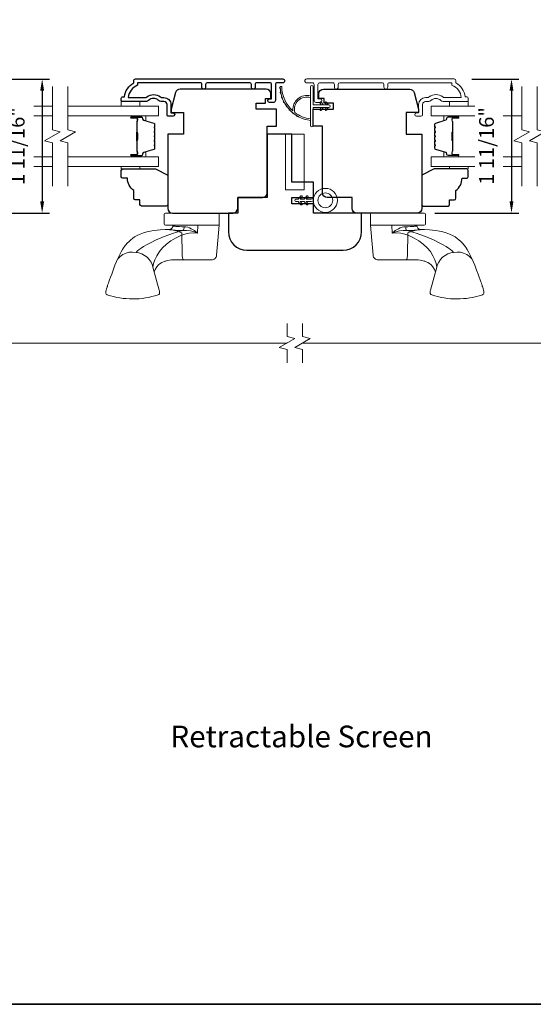
# Model space of a CAD drawing. Extents: x 3884 to 4123, y 3478 to 3578.
# Drawn here: x 4077 to 4083, y 3556 to 3569 of the extents above; entities that cross this region are included whole.
import ezdxf

# ---------------------------------------------------------------- set-up
doc = ezdxf.new("R2010")
doc.units = 0
doc.header["$LTSCALE"] = 250
doc.header["$MEASUREMENT"] = 0
doc.header["$PDMODE"] = 3
doc.header["$PDSIZE"] = -2
doc.linetypes.add('HIDDEN', pattern=[0.375, 0.25, -0.125])
doc.linetypes.add('HIDDEN2', pattern=[0.1875, 0.125, -0.0625])
doc.layers.get('0').update_dxf_attribs({"color": 5, "linetype": 'CONTINUOUS', "lineweight": 20})
doc.layers.get('DEFPOINTS').update_dxf_attribs({"color": 2, "linetype": 'CONTINUOUS'})
for name, color, linetype, lineweight in [('1', 1, 'CONTINUOUS', 13), ('6', 6, 'CONTINUOUS', 5), ('7', 7, 'CONTINUOUS', 9), ('8', 7, 'CONTINUOUS', 35), ('Butal', 9, 'CONTINUOUS', 15), ('Dimensions', 2, 'CONTINUOUS', 15), ('Frame & Sash Cladding', 3, 'CONTINUOUS', 15), ('Glass', 1, 'CONTINUOUS', 15), ('Hardware', 143, 'CONTINUOUS', 15), ('Screen', 40, 'HIDDEN2', 9), ('Spacer Bar', 1, 'CONTINUOUS', 9), ('TEXT', 7, 'CONTINUOUS', 35), ('Weather-Strip', 6, 'CONTINUOUS', 9), ('Wood', 7, 'CONTINUOUS', 25)]:
    doc.layers.add(name, color=color, linetype=linetype, lineweight=lineweight)
doc.layers.add('3', color=3, linetype='CONTINUOUS')
doc.styles.add('Note Text (ISO)', font='tahoma.ttf')
doc.styles.add('ROMANS', font='romans')
doc.dimstyles.new('LWDEC', dxfattribs={"dimscale": 20, "dimtxt": 2.5, "dimasz": 2, "dimexe": 1.25, "dimexo": 3, "dimgap": 2, "dimtad": 1, "dimtoh": 1, "dimdec": 0, "dimzin": 11, "dimdsep": 46, "dimtxsty": 'ROMANS', "dimcen": 0, "dimdle": 1.5, "dimazin": 0, "dimtfac": 1, "dimtdec": 0, "dimtix": 1, "dimtmove": 0, "dimatfit": 3, "dimfxl": 0, "dimtzin": 0, "dimarcsym": 0})

# ---------------------------------------------------------------- blocks, each defined once
blk = doc.blocks.new('*D259')
at = {"layer": 'DEFPOINTS', "color": 0}
for p in [(4076.191, 3567.953), (4075.721, 3566.249), (4076.92, 3566.249)]:
    blk.add_point(p, dxfattribs=at)
at = {"layer": 'Dimensions', "color": 0, "lineweight": -2}
for p, q in [((4076.416, 3567.953), (4077.014, 3567.953)), ((4076.92, 3567.803), (4076.92, 3566.399)), ((4075.946, 3566.249), (4077.014, 3566.249))]:
    blk.add_line(p, q, dxfattribs=at)
at = {"layer": 'Dimensions', "color": 0}
for points in [[(4076.895, 3567.803), (4076.945, 3567.803), (4076.92, 3567.953)], [(4076.895, 3566.399), (4076.945, 3566.399), (4076.92, 3566.249)]]:
    blk.add_solid(points, dxfattribs=at)
at = {"layer": 'Dimensions', "color": 0, "insert": (4076.627, 3567.101), "char_height": 0.1875, "attachment_point": 5, "rotation": 90, "style": 'ROMANS'}
blk.add_mtext('1 11/16"', dxfattribs=at)
blk = doc.blocks.new('2856C')
at = {"layer": '3'}
blk.add_lwpolyline([(-8.3, -9.97), (-9.2, -9.97, -0.414215), (-9.7, -9.47), (-9.7, 10.75), (-8.91, 10.75, -0.283226), (-4.95, 13.77), (-4.95, 8.37, -0.165436), (-5.16, 7.76, 0.340182), (-5.16, 3.39, -0.165436), (-4.95, 2.78), (-4.95, 2.25, 0.414214), (-2.7, 0), (0, 0), (0, -0.7, 1), (1.1, -0.7), (1.1, 0.75, 0.414214), (0.6, 1.25), (-2.7, 1.25, -0.414214), (-3.7, 2.25), (-3.7, 3.25, 0.196124), (-3.99, 3.95, -0.40794), (-3.99, 7.21, 0.196124), (-3.7, 7.9), (-3.7, 15.75, 0.414214), (-3.95, 16), (-4.7, 16, 0.414214), (-5.2, 15.5), (-5.2, 15, 0.238125), (-9.7, 12), (-10.4, 12, 0.414214), (-10.95, 11.45), (-10.95, -36.12, 1), (-9.7, -36.12), (-9.7, -34.24, -0.415215), (-9.2, -33.74), (-3.95, -33.74, 0.415909), (-3.4, -33.19), (-3.4, -31.79, 1), (-4.5, -31.79), (-4.5, -32.3, -0.414213), (-4.7, -32.5), (-9.2, -32.5, -0.414214), (-9.7, -32), (-9.7, -27.7, -0.415216), (-9.2, -27.2), (-8.3, -27.2, 1), (-8.3, -25.96), (-9.2, -25.96, -0.414213), (-9.7, -25.46), (-9.7, -11.71, -0.414212), (-9.2, -11.21), (-8.3, -11.21, 1)], format="xyb", close=True, dxfattribs=at)
blk = doc.blocks.new('*D260')
at = {"layer": 'DEFPOINTS', "color": 0}
for p in [(4082.154, 3567.953), (4081.684, 3566.25), (4082.883, 3566.25)]:
    blk.add_point(p, dxfattribs=at)
at = {"layer": 'Dimensions', "color": 0, "lineweight": -2}
for p, q in [((4082.379, 3567.953), (4082.976, 3567.953)), ((4082.883, 3567.803), (4082.883, 3566.4)), ((4081.909, 3566.25), (4082.976, 3566.25))]:
    blk.add_line(p, q, dxfattribs=at)
at = {"layer": 'Dimensions', "color": 0}
for points in [[(4082.858, 3567.803), (4082.908, 3567.803), (4082.883, 3567.953)], [(4082.858, 3566.4), (4082.908, 3566.4), (4082.883, 3566.25)]]:
    blk.add_solid(points, dxfattribs=at)
at = {"layer": 'Dimensions', "color": 0, "insert": (4082.59, 3567.102), "char_height": 0.1875, "attachment_point": 5, "rotation": 90, "style": 'ROMANS'}
blk.add_mtext('1 11/16"', dxfattribs=at)

msp = doc.modelspace()

# ---------------------------------------------------------------- linework, layer by layer
at = {"color": 7, "linetype": 'Continuous'}
msp.add_line((4078.57937, 3566.09376), (4078.58005, 3566.09376), dxfattribs=at)
at = {"layer": '1', "linetype": 'HIDDEN'}
msp.add_lwpolyline([(4080.01251, 3566.54507), (4080.01251, 3567.25373), (4080.24873, 3567.25373), (4080.24873, 3566.54507)], close=True, dxfattribs=at)
at = {"layer": '6'}
for points in [[(4077.9258, 3567.66714), (4077.9258, 3567.60809), (4078.16202, 3567.60809), (4078.16202, 3567.66714)], [(4082.33337, 3567.66714), (4082.33337, 3567.60809), (4082.09715, 3567.60809), (4082.09715, 3567.66714)], [(4078.16214, 3566.84046), (4078.16214, 3566.81053), (4077.92592, 3566.81053), (4077.92592, 3566.84046)], [(4082.09718, 3566.8413), (4082.09718, 3566.81138), (4082.3334, 3566.81138), (4082.3334, 3566.8413)]]:
    msp.add_lwpolyline(points, close=True, dxfattribs=at)
msp.add_lwpolyline([(4080.33643, 3566.39648), (4080.35611, 3566.39156), (4080.36596, 3566.39156, -0.06445148), (4080.36596, 3566.43093), (4080.35611, 3566.43093), (4080.33643, 3566.42601), (4080.27463, 3566.42601), (4080.29823, 3566.45413, 0.99999999), (4080.28315, 3566.46678), (4080.24894, 3566.42601), (4080.19972, 3566.42601), (4080.22332, 3566.45413, 1), (4080.20824, 3566.46678), (4080.17403, 3566.42601), (4080.1445, 3566.42601, 1), (4080.1445, 3566.39648), (4080.17403, 3566.39648), (4080.20824, 3566.3557, 1), (4080.22332, 3566.36836), (4080.19972, 3566.39648), (4080.24894, 3566.39648), (4080.28315, 3566.3557, 1), (4080.29823, 3566.36836), (4080.27463, 3566.39648)], format="xyb", close=True, dxfattribs=at)
for radius in [0.15256, 0.09449]:
    msp.add_circle((4080.51803, 3566.41124), radius, dxfattribs=at)
at = {"layer": '7', "flags": 128}
for points in [[(4077.04983, 3566.59046), (4077.04983, 3567.14107), (4076.9514, 3567.16744), (4077.14825, 3567.2811), (4077.04983, 3567.30747), (4077.04983, 3567.85809)], [(4077.24668, 3566.59046), (4077.24668, 3567.14107), (4077.14825, 3567.16744), (4077.3451, 3567.2811), (4077.24668, 3567.30747), (4077.24668, 3567.85809)], [(4083.01252, 3566.5913), (4083.01252, 3567.14192), (4082.91409, 3567.16829), (4083.11094, 3567.28194), (4083.01252, 3567.30831), (4083.01252, 3567.85893)], [(4083.20937, 3566.5913), (4083.20937, 3567.14192), (4083.11094, 3567.16829), (4083.30779, 3567.28194), (4083.20937, 3567.30831), (4083.20937, 3567.85893)]]:
    msp.add_lwpolyline(points, dxfattribs=at)
at = {"layer": '7'}
for points in [[(4080.031, 3564.34741), (4080.031, 3564.51422), (4079.93257, 3564.54059), (4080.12942, 3564.65424), (4080.031, 3564.68061), (4080.031, 3564.84741)], [(4080.22785, 3564.34741), (4080.22785, 3564.51422), (4080.12942, 3564.54059), (4080.32627, 3564.65424), (4080.22785, 3564.68061), (4080.22785, 3564.84741)]]:
    msp.add_lwpolyline(points, dxfattribs=at)
at = {"layer": '8', "linetype": 'Continuous'}
msp.add_lwpolyline([(4049.08713, 3573.27922), (4092.22469, 3573.27922), (4092.22469, 3556.19594), (4049.08713, 3556.19594)], close=True, dxfattribs=at)
at = {"layer": 'Butal'}
for points in [[(4078.06124, 3567.48604), (4078.22575, 3567.48604, -0.41421356), (4078.23559, 3567.4762), (4078.23559, 3567.42404), (4078.21156, 3567.43138, -0.32975055), (4078.2011, 3567.44553), (4078.2011, 3567.45021, 0.41421356), (4078.18102, 3567.47029), (4078.0514, 3567.47029), (4078.0514, 3567.4762, -0.41421356)], [(4082.19795, 3567.48688), (4082.03344, 3567.48688, 0.41421356), (4082.0236, 3567.47704), (4082.0236, 3567.42488), (4082.04762, 3567.43222, 0.32975055), (4082.05809, 3567.44637), (4082.05809, 3567.45105, -0.41421356), (4082.07817, 3567.47113), (4082.20779, 3567.47113), (4082.20779, 3567.47704, 0.41421356)], [(4078.06124, 3566.9625), (4078.22575, 3566.9625, 0.41421356), (4078.23559, 3566.97235), (4078.23559, 3567.02451), (4078.21156, 3567.01716, 0.32975055), (4078.2011, 3567.00301), (4078.2011, 3566.99833, -0.41421356), (4078.18102, 3566.97825), (4078.0514, 3566.97825), (4078.0514, 3566.97235, 0.41421356)], [(4082.19795, 3566.96335), (4082.03344, 3566.96335, -0.41421356), (4082.0236, 3566.97319), (4082.0236, 3567.02535), (4082.04762, 3567.018, -0.32975055), (4082.05809, 3567.00386), (4082.05809, 3566.99917, 0.41421356), (4082.07817, 3566.97909), (4082.20779, 3566.97909), (4082.20779, 3566.97319, -0.41421356)]]:
    msp.add_lwpolyline(points, format="xyb", close=True, dxfattribs=at)
at = {"layer": 'Frame & Sash Cladding'}
msp.add_lwpolyline([(4081.31104, 3567.84907), (4081.31104, 3567.8845, -0.4142151), (4081.33073, 3567.90419), (4082.12668, 3567.90419), (4082.12668, 3567.87316, -0.28322567), (4082.24558, 3567.71718), (4082.03292, 3567.71718, -0.16543591), (4082.00891, 3567.72534, 0.34018227), (4081.83709, 3567.72534, -0.16543591), (4081.81308, 3567.71718), (4081.79204, 3567.71718, 0.41421356), (4081.70345, 3567.6286), (4081.70345, 3567.5223), (4081.6759, 3567.5223, 1), (4081.6759, 3567.47899), (4081.73298, 3567.47899, 0.41421356), (4081.75267, 3567.49867), (4081.75267, 3567.6286, -0.41421356), (4081.79204, 3567.66797), (4081.83134, 3567.66797, 0.19612434), (4081.85888, 3567.6792, -0.40794), (4081.98713, 3567.6792, 0.19612434), (4082.01466, 3567.66797), (4082.32353, 3567.66797, 0.41421356), (4082.33337, 3567.67781), (4082.33337, 3567.70734, 0.41421356), (4082.31369, 3567.72702), (4082.294, 3567.72702, 0.23812491), (4082.17589, 3567.90419), (4082.17589, 3567.93175, 0.41421356), (4082.15424, 3567.9534), (4080.28132, 3567.9534, 1), (4080.28132, 3567.90419), (4080.3553, 3567.90419, -0.41521504), (4080.37506, 3567.8845), (4080.37506, 3567.67794, 0.41590856), (4080.39671, 3567.65616), (4080.45183, 3567.65616, 1), (4080.45183, 3567.69946), (4080.43183, 3567.69946, -0.41421304), (4080.42395, 3567.70734), (4080.42395, 3567.8845, -0.41421356), (4080.44364, 3567.90419), (4080.61278, 3567.90419, -0.41521584), (4080.63254, 3567.8845), (4080.63254, 3567.84907, 1), (4080.68143, 3567.84907), (4080.68143, 3567.8845, -0.41421313), (4080.70112, 3567.90419), (4081.24246, 3567.90419, -0.41421203), (4081.26214, 3567.8845), (4081.26214, 3567.84907, 1)], format="xyb", close=True, dxfattribs=at)
at = {"layer": 'Glass', "color": 1}
for points in [[(4076.81489, 3567.60809), (4077.04983, 3567.60809)], [(4077.24668, 3567.60809), (4078.39824, 3567.60809), (4078.39824, 3567.48604), (4077.24668, 3567.48604)], [(4082.41717, 3567.48688), (4081.86096, 3567.48688), (4081.86096, 3567.60893), (4082.41717, 3567.60893)], [(4077.04983, 3567.48604), (4076.81489, 3567.48604)], [(4083.01252, 3567.48688), (4082.77757, 3567.48688)], [(4077.04983, 3566.9625), (4076.81489, 3566.9625)], [(4077.24668, 3566.84046), (4078.39824, 3566.84046), (4078.39824, 3566.9625), (4077.24668, 3566.9625)], [(4082.41717, 3566.96335), (4081.86096, 3566.96335), (4081.86096, 3566.8413), (4082.41717, 3566.8413)], [(4083.01252, 3566.96335), (4082.77757, 3566.96335)], [(4076.81489, 3566.84046), (4077.04983, 3566.84046)], [(4082.77757, 3566.8413), (4083.01252, 3566.8413)]]:
    msp.add_lwpolyline(points, dxfattribs=at)
at = {"layer": 'Hardware'}
for p, q in [((4078.57756, 3566.09294), (4078.57825, 3566.09294)), ((4078.57959, 3566.09378), (4078.58027, 3566.09378)), ((4078.71616, 3565.65628), (4078.60105, 3565.65618)), ((4081.54498, 3565.65628), (4081.66009, 3565.65618))]:
    msp.add_line(p, q, dxfattribs=at)
for points in [[(4079.15499, 3566.24978), (4078.48549, 3566.24978, 0.41421356), (4078.47049, 3566.23478), (4078.47049, 3566.10878, 0.41421356), (4078.48549, 3566.09378), (4079.16999, 3566.09378), (4079.16999, 3566.23478, 0.41421356)], [(4081.10615, 3566.24978), (4081.77565, 3566.24978, -0.41421356), (4081.79065, 3566.23478), (4081.79065, 3566.10878, -0.41421356), (4081.77565, 3566.09378), (4081.09115, 3566.09378), (4081.09115, 3566.23478, -0.41421356)]]:
    msp.add_lwpolyline(points, format="xyb", close=True, dxfattribs=at)
for points in [[(4079.16961, 3566.09378), (4079.15271, 3565.90048), (4079.1363, 3565.71288), (4079.13425, 3565.70158), (4079.13015, 3565.69086), (4079.12414, 3565.68108), (4079.11643, 3565.67257), (4079.10728, 3565.66563), (4079.09701, 3565.6605), (4079.08597, 3565.65735), (4079.07454, 3565.65628), (4078.87538, 3565.65628), (4078.73038, 3565.65628), (4078.71616, 3565.65628), (4078.71322, 3565.65735), (4078.71039, 3565.6605), (4078.70775, 3565.66563), (4078.7054, 3565.67257), (4078.70342, 3565.68108), (4078.70187, 3565.69086), (4078.70082, 3565.70158), (4078.70029, 3565.71288), (4078.69384, 3565.99998), (4078.64916, 3566.01424), (4078.60732, 3566.02723), (4078.57011, 3566.03762), (4078.55423, 3566.04098), (4078.5411, 3566.04222), (4078.53721, 3566.0425), (4078.53861, 3566.04018), (4078.54231, 3566.03847), (4078.55169, 3566.03657), (4078.56657, 3566.03459), (4078.58664, 3566.03263), (4078.6115, 3566.03084), (4078.64062, 3566.02939), (4078.67339, 3566.02847), (4078.70914, 3566.0282), (4078.75575, 3566.02848), (4078.80306, 3566.02303), (4078.84964, 3566.01254), (4078.89475, 3565.99583), (4078.85739, 3566.02644), (4078.81479, 3566.05105), (4078.79154, 3566.061), (4078.76897, 3566.06838), (4078.74504, 3566.07351), (4078.72289, 3566.07527), (4078.6937, 3566.07573), (4078.66444, 3566.07698), (4078.64978, 3566.07794), (4078.63435, 3566.07919), (4078.61894, 3566.08075), (4078.61154, 3566.08163), (4078.60223, 3566.08291), (4078.59462, 3566.08417), (4078.59002, 3566.08508), (4078.58532, 3566.08622), (4078.58315, 3566.08725), (4078.5819, 3566.08815), (4078.58048, 3566.09139, -0.42985185), (4078.53721, 3566.0425), (4078.48207, 3566.04055), (4078.42124, 3566.03596), (4078.38333, 3566.03227), (4078.33993, 3566.02659), (4078.29422, 3566.01875), (4078.24933, 3566.00925), (4078.20678, 3565.9975), (4078.1665, 3565.98308), (4078.1283, 3565.96559), (4078.09453, 3565.94622), (4078.06724, 3565.9273), (4078.04515, 3565.90952), (4078.02357, 3565.88974), (4078.00162, 3565.86684), (4077.98352, 3565.84558), (4077.97593, 3565.83597), (4077.96683, 3565.82385), (4077.9549, 3565.80692), (4077.94054, 3565.78481), (4077.92408, 3565.75706), (4077.90565, 3565.72325), (4077.88524, 3565.68254), (4077.86304, 3565.63326), (4077.84434, 3565.58625), (4077.82167, 3565.5252), (4077.80327, 3565.47532), (4077.78856, 3565.43504), (4077.77697, 3565.40288), (4077.76797, 3565.37752), (4077.76111, 3565.35781), (4077.75599, 3565.34278), (4077.75227, 3565.33164), (4077.75044, 3565.32606), (4077.74906, 3565.3218), (4077.74784, 3565.318), (4077.74435, 3565.3068), (4077.73905, 3565.28864), (4077.73404, 3565.26954), (4077.73047, 3565.25599), (4077.72842, 3565.24448), (4077.72854, 3565.23436), (4077.73084, 3565.22566), (4077.73511, 3565.21862), (4077.74083, 3565.21351), (4077.74802, 3565.21016, 0.15892483), (4078.39229, 3565.2098), (4078.40126, 3565.21471), (4078.40648, 3565.22032), (4078.40886, 3565.22436), (4078.41027, 3565.22776), (4078.41117, 3565.23079), (4078.4117, 3565.23339), (4078.41202, 3565.2358), (4078.4122, 3565.23812), (4078.41223, 3565.24169), (4078.412, 3565.24553), (4078.41131, 3565.25143), (4078.40974, 3565.26005), (4078.40769, 3565.26893), (4078.32598, 3565.56226), (4078.31792, 3565.59413), (4078.30318, 3565.6268), (4078.28168, 3565.65859), (4078.25403, 3565.68763), (4078.22161, 3565.71222), (4078.18631, 3565.73116), (4078.15017, 3565.7439), (4078.11507, 3565.75058), (4078.0668, 3565.75392), (4078.02683, 3565.75134), (4077.98581, 3565.74167), (4077.94629, 3565.72429), (4077.91113, 3565.69951), (4077.88291, 3565.66867), (4077.86331, 3565.63391), (4077.86327, 3565.63377)], [(4081.09153, 3566.09378), (4081.10843, 3565.90048), (4081.12484, 3565.71288), (4081.12689, 3565.70158), (4081.13099, 3565.69086), (4081.137, 3565.68108), (4081.14471, 3565.67257), (4081.15386, 3565.66563), (4081.16413, 3565.6605), (4081.17517, 3565.65735), (4081.1866, 3565.65628), (4081.38576, 3565.65628), (4081.53076, 3565.65628), (4081.54498, 3565.65628), (4081.54792, 3565.65735), (4081.55075, 3565.6605), (4081.55339, 3565.66563), (4081.55574, 3565.67257), (4081.55772, 3565.68108), (4081.55927, 3565.69086), (4081.56032, 3565.70158), (4081.56085, 3565.71288), (4081.5673, 3565.99998), (4081.61198, 3566.01424), (4081.65382, 3566.02723), (4081.69103, 3566.03762), (4081.70691, 3566.04098), (4081.72004, 3566.04222), (4081.72393, 3566.0425), (4081.72253, 3566.04018), (4081.71883, 3566.03847), (4081.70945, 3566.03657), (4081.69457, 3566.03459), (4081.6745, 3566.03263), (4081.64964, 3566.03084), (4081.62052, 3566.02939), (4081.58775, 3566.02847), (4081.552, 3566.0282), (4081.50539, 3566.02848), (4081.45808, 3566.02303), (4081.4115, 3566.01254), (4081.36639, 3565.99583), (4081.40375, 3566.02644), (4081.44635, 3566.05105), (4081.4696, 3566.061), (4081.49217, 3566.06838), (4081.5161, 3566.07351), (4081.53825, 3566.07527), (4081.56744, 3566.07573), (4081.5967, 3566.07698), (4081.61136, 3566.07794), (4081.62679, 3566.07919), (4081.6422, 3566.08075), (4081.6496, 3566.08163), (4081.65891, 3566.08291), (4081.66652, 3566.08417), (4081.67112, 3566.08508), (4081.67582, 3566.08622), (4081.67799, 3566.08725), (4081.67924, 3566.08815), (4081.68066, 3566.09139, 0.42985185), (4081.72393, 3566.0425), (4081.77907, 3566.04055), (4081.8399, 3566.03596), (4081.87781, 3566.03227), (4081.92121, 3566.02659), (4081.96692, 3566.01875), (4082.01181, 3566.00925), (4082.05436, 3565.9975), (4082.09464, 3565.98308), (4082.13283, 3565.96559), (4082.16661, 3565.94622), (4082.1939, 3565.9273), (4082.21598, 3565.90952), (4082.23757, 3565.88974), (4082.25952, 3565.86684), (4082.27762, 3565.84558), (4082.28521, 3565.83597), (4082.29431, 3565.82385), (4082.30624, 3565.80692), (4082.3206, 3565.78481), (4082.33706, 3565.75706), (4082.35549, 3565.72325), (4082.3759, 3565.68254), (4082.3981, 3565.63326), (4082.41679, 3565.58625), (4082.43947, 3565.5252), (4082.45786, 3565.47532), (4082.47258, 3565.43504), (4082.48417, 3565.40288), (4082.49317, 3565.37752), (4082.50003, 3565.35781), (4082.50515, 3565.34278), (4082.50887, 3565.33164), (4082.5107, 3565.32606), (4082.51208, 3565.3218), (4082.5133, 3565.318), (4082.51679, 3565.3068), (4082.52209, 3565.28864), (4082.5271, 3565.26954), (4082.53067, 3565.25599), (4082.53272, 3565.24448), (4082.5326, 3565.23436), (4082.5303, 3565.22566), (4082.52603, 3565.21862), (4082.52031, 3565.21351), (4082.51311, 3565.21016, -0.15892483), (4081.86885, 3565.2098), (4081.85987, 3565.21471), (4081.85466, 3565.22032), (4081.85228, 3565.22436), (4081.85087, 3565.22776), (4081.84997, 3565.23079), (4081.84944, 3565.23339), (4081.84912, 3565.2358), (4081.84894, 3565.23812), (4081.84891, 3565.24169), (4081.84914, 3565.24553), (4081.84983, 3565.25143), (4081.8514, 3565.26005), (4081.85345, 3565.26893), (4081.93516, 3565.56226), (4081.94322, 3565.59413), (4081.95795, 3565.6268), (4081.97946, 3565.65859), (4082.00711, 3565.68763), (4082.03953, 3565.71222), (4082.07483, 3565.73116), (4082.11097, 3565.7439), (4082.14607, 3565.75058), (4082.19434, 3565.75392), (4082.23431, 3565.75134), (4082.27533, 3565.74167), (4082.31485, 3565.72429), (4082.35001, 3565.69951), (4082.37823, 3565.66867), (4082.39783, 3565.63391), (4082.39787, 3565.63377)]]:
    msp.add_lwpolyline(points, format="xyb", dxfattribs=at)
for points in [[(4078.11507, 3565.75058), (4078.13234, 3565.76791), (4078.15346, 3565.78591), (4078.17889, 3565.80476), (4078.20882, 3565.82431), (4078.25484, 3565.85079), (4078.30535, 3565.87723), (4078.35857, 3565.90324), (4078.47065, 3565.95219), (4078.588, 3565.99494), (4078.70914, 3566.02826), (4078.71486, 3566.03481), (4078.71959, 3566.0461), (4078.72237, 3566.06048), (4078.72289, 3566.07527)], [(4078.32598, 3565.56226), (4078.33488, 3565.60776), (4078.35192, 3565.65673), (4078.37677, 3565.70827), (4078.40925, 3565.75996), (4078.45001, 3565.80906), (4078.49852, 3565.85463), (4078.55379, 3565.89599), (4078.61477, 3565.93241), (4078.68051, 3565.96296), (4078.73242, 3565.98112), (4078.78609, 3565.99409), (4078.84078, 3566.00003), (4078.89475, 3565.99551), (4078.89706, 3566.09378)], [(4081.93516, 3565.56226), (4081.92626, 3565.60776), (4081.90922, 3565.65673), (4081.88437, 3565.70827), (4081.85189, 3565.75996), (4081.81113, 3565.80906), (4081.76262, 3565.85463), (4081.70735, 3565.89599), (4081.64637, 3565.93241), (4081.58063, 3565.96296), (4081.52872, 3565.98112), (4081.47505, 3565.99409), (4081.42036, 3566.00003), (4081.36639, 3565.99551), (4081.36408, 3566.09378)], [(4082.14607, 3565.75058), (4082.1288, 3565.76791), (4082.10768, 3565.78591), (4082.08225, 3565.80476), (4082.05232, 3565.82431), (4082.0063, 3565.85079), (4081.95578, 3565.87723), (4081.90257, 3565.90324), (4081.79049, 3565.95219), (4081.67314, 3565.99494), (4081.552, 3566.02826), (4081.54628, 3566.03481), (4081.54155, 3566.0461), (4081.53877, 3566.06048), (4081.53825, 3566.07527)], [(4078.3443, 3565.49651), (4078.34851, 3565.51126), (4078.35702, 3565.53189), (4078.36319, 3565.54389), (4078.36927, 3565.55409), (4078.37692, 3565.5652), (4078.39902, 3565.59002), (4078.42135, 3565.60805), (4078.43983, 3565.6195), (4078.46193, 3565.63021), (4078.47948, 3565.63692), (4078.48924, 3565.64007), (4078.50084, 3565.64336), (4078.51566, 3565.64689), (4078.53684, 3565.65081), (4078.56506, 3565.65424), (4078.60105, 3565.65618)], [(4081.91684, 3565.49651), (4081.91263, 3565.51126), (4081.90412, 3565.53189), (4081.89795, 3565.54389), (4081.89187, 3565.55409), (4081.88422, 3565.5652), (4081.86211, 3565.59002), (4081.83979, 3565.60805), (4081.82131, 3565.6195), (4081.7992, 3565.63021), (4081.78166, 3565.63692), (4081.7719, 3565.64007), (4081.7603, 3565.64336), (4081.74548, 3565.64689), (4081.7243, 3565.65081), (4081.69608, 3565.65424), (4081.66009, 3565.65618)]]:
    msp.add_lwpolyline(points, dxfattribs=at)
at = {"layer": 'Screen'}
for p, q in [((4080.031, 3564.59741), (4075.40976, 3564.59745)), ((4084.84908, 3564.59745), (4080.22785, 3564.59741))]:
    msp.add_line(p, q, dxfattribs=at)
at = {"layer": 'Spacer Bar'}
for points in [[(4078.3537, 3567.27079, 0.2262769), (4078.35185, 3567.27467), (4078.3485, 3567.27738, -0.47697553), (4078.3485, 3567.28516), (4078.35185, 3567.28787, 0.2262769), (4078.3537, 3567.29175), (4078.3537, 3567.32779, 0.2262769), (4078.35185, 3567.33167), (4078.3485, 3567.33438, -0.47697553), (4078.3485, 3567.34216), (4078.35185, 3567.34487, 0.2262769), (4078.3537, 3567.34875), (4078.3537, 3567.37334, 0.32975055), (4078.33977, 3567.39217), (4078.21145, 3567.4314, -0.32975055), (4078.2007, 3567.44592), (4078.2007, 3567.45061, 0.41421356), (4078.18102, 3567.47029), (4078.0514, 3567.47029, 1), (4078.0514, 3567.45529), (4078.12478, 3567.45529, -0.41421356), (4078.13068, 3567.44939), (4078.13068, 3567.42923), (4078.13518, 3567.42923), (4078.13518, 3567.44798, 0.41421356), (4078.12337, 3567.45979), (4078.0514, 3567.45979, -1), (4078.0514, 3567.46579), (4078.18102, 3567.46579, -0.41421356), (4078.1962, 3567.45061), (4078.1962, 3567.44592, 0.32975055), (4078.21013, 3567.4271), (4078.33846, 3567.38786, -0.32975055), (4078.3492, 3567.37334), (4078.3492, 3567.34875, -0.2262769), (4078.34902, 3567.34836), (4078.34567, 3567.34565, 0.47697553), (4078.34567, 3567.33089), (4078.34902, 3567.32818, -0.2262769), (4078.3492, 3567.32779), (4078.3492, 3567.29175, -0.2262769), (4078.34902, 3567.29136), (4078.34567, 3567.28865, 0.47697553), (4078.34567, 3567.27389), (4078.34902, 3567.27118, -0.2262769), (4078.3492, 3567.27079), (4078.3492, 3567.23481, -0.25663287), (4078.34902, 3567.23436), (4078.34567, 3567.23165, 0.47697553), (4078.34567, 3567.21689), (4078.34902, 3567.21418, -0.2262769), (4078.3492, 3567.21379), (4078.3492, 3567.17781, -0.25663287), (4078.34902, 3567.17736), (4078.34567, 3567.17465, 0.47697553), (4078.34567, 3567.15989), (4078.34902, 3567.15718, -0.2262769), (4078.3492, 3567.15679), (4078.3492, 3567.12081, -0.25663287), (4078.34902, 3567.12036), (4078.34567, 3567.11765, 0.47697553), (4078.34567, 3567.10289), (4078.34902, 3567.10018, -0.2262769), (4078.3492, 3567.09979), (4078.3492, 3567.0752, -0.32975055), (4078.33846, 3567.06068), (4078.21013, 3567.02145, 0.32975055), (4078.1962, 3567.00262), (4078.1962, 3566.99794, -0.41421356), (4078.18102, 3566.98275), (4078.0514, 3566.98275, -1), (4078.0514, 3566.98875), (4078.12337, 3566.98875, 0.41421356), (4078.13518, 3567.00056), (4078.13518, 3567.01931), (4078.13068, 3567.01931), (4078.13068, 3566.99916, -0.41421356), (4078.12478, 3566.99325), (4078.0514, 3566.99325, 1), (4078.0514, 3566.97825), (4078.18102, 3566.97825, 0.41421356), (4078.2007, 3566.99794), (4078.2007, 3567.00262, -0.32975055), (4078.21145, 3567.01714), (4078.33977, 3567.05637, 0.32975055), (4078.3537, 3567.0752), (4078.3537, 3567.09979, 0.2262769), (4078.35185, 3567.10367), (4078.3485, 3567.10639, -0.47697553), (4078.3485, 3567.11416), (4078.35185, 3567.11687, 0.2262769), (4078.3537, 3567.12075), (4078.3537, 3567.15679, 0.2262769), (4078.35185, 3567.16067), (4078.3485, 3567.16338, -0.47697553), (4078.3485, 3567.17116), (4078.35185, 3567.17387, 0.2262769), (4078.3537, 3567.17775), (4078.3537, 3567.21379, 0.2262769), (4078.35185, 3567.21767), (4078.3485, 3567.22038, -0.47697553), (4078.3485, 3567.22816), (4078.35185, 3567.23087, 0.2262769), (4078.3537, 3567.23475)], [(4078.12868, 3567.44668), (4078.12868, 3567.42182, -0.22906983), (4078.12576, 3567.4155, 0.22448136), (4078.1232, 3567.41009), (4078.1232, 3567.28092, 0.28963953), (4078.1272, 3567.2746, -0.27273596), (4078.13318, 3567.26576), (4078.13318, 3567.18278, -0.27273609), (4078.1272, 3567.17394, 0.28963953), (4078.1232, 3567.16762), (4078.1232, 3567.03846, 0.22448136), (4078.12576, 3567.03305, -0.22906983), (4078.12868, 3567.02672), (4078.12868, 3567.00186), (4078.13068, 3567.00186), (4078.13068, 3567.02671, 0.22858496), (4078.12703, 3567.03459, -0.22448136), (4078.1252, 3567.03846), (4078.1252, 3567.16762, -0.28963953), (4078.12806, 3567.17214, 0.27414127), (4078.13518, 3567.18272), (4078.13518, 3567.26582, 0.27414127), (4078.12806, 3567.2764, -0.28963953), (4078.1252, 3567.28092), (4078.1252, 3567.41009, -0.22448136), (4078.12703, 3567.41395, 0.22858496), (4078.13068, 3567.42183), (4078.13068, 3567.44668)], [(4081.90549, 3567.27163, -0.2262769), (4081.90734, 3567.27552), (4081.91069, 3567.27823, 0.47697553), (4081.91069, 3567.286), (4081.90734, 3567.28871, -0.2262769), (4081.90549, 3567.2926), (4081.90549, 3567.32863, -0.2262769), (4081.90734, 3567.33252), (4081.91069, 3567.33523, 0.47697553), (4081.91069, 3567.343), (4081.90734, 3567.34571, -0.2262769), (4081.90549, 3567.3496), (4081.90549, 3567.37418, -0.32975055), (4081.91942, 3567.39301), (4082.04774, 3567.43224, 0.32975055), (4082.05849, 3567.44676), (4082.05849, 3567.45145, -0.41421356), (4082.07817, 3567.47113), (4082.20779, 3567.47113, -1), (4082.20779, 3567.45613), (4082.13441, 3567.45613, 0.41421356), (4082.12851, 3567.45023), (4082.12851, 3567.43007), (4082.12401, 3567.43007), (4082.12401, 3567.44882, -0.41421356), (4082.13582, 3567.46063), (4082.20779, 3567.46063, 1), (4082.20779, 3567.46663), (4082.07817, 3567.46663, 0.41421356), (4082.06299, 3567.45145), (4082.06299, 3567.44676, -0.32975055), (4082.04906, 3567.42794), (4081.92073, 3567.38871, 0.32975055), (4081.90999, 3567.37418), (4081.90999, 3567.3496, 0.2262769), (4081.91017, 3567.34921), (4081.91352, 3567.3465, -0.47697553), (4081.91352, 3567.33173), (4081.91017, 3567.32902, 0.2262769), (4081.90999, 3567.32863), (4081.90999, 3567.2926, 0.2262769), (4081.91017, 3567.29221), (4081.91352, 3567.2895, -0.47697553), (4081.91352, 3567.27473), (4081.91017, 3567.27202, 0.2262769), (4081.90999, 3567.27163), (4081.90999, 3567.23565, 0.25663287), (4081.91017, 3567.23521), (4081.91352, 3567.2325, -0.47697553), (4081.91352, 3567.21773), (4081.91017, 3567.21502, 0.2262769), (4081.90999, 3567.21463), (4081.90999, 3567.17865, 0.25663287), (4081.91017, 3567.17821), (4081.91352, 3567.1755, -0.47697553), (4081.91352, 3567.16073), (4081.91017, 3567.15802, 0.2262769), (4081.90999, 3567.15763), (4081.90999, 3567.12165, 0.25663287), (4081.91017, 3567.12121), (4081.91352, 3567.1185, -0.47697553), (4081.91352, 3567.10373), (4081.91017, 3567.10102, 0.2262769), (4081.90999, 3567.10063), (4081.90999, 3567.07604, 0.32975055), (4081.92073, 3567.06152), (4082.04906, 3567.02229, -0.32975055), (4082.06299, 3567.00346), (4082.06299, 3566.99878, 0.41421356), (4082.07817, 3566.98359), (4082.20779, 3566.98359, 1), (4082.20779, 3566.98959), (4082.13582, 3566.98959, -0.41421356), (4082.12401, 3567.0014), (4082.12401, 3567.02015), (4082.12851, 3567.02015), (4082.12851, 3567, 0.41421356), (4082.13441, 3566.99409), (4082.20779, 3566.99409, -1), (4082.20779, 3566.97909), (4082.07817, 3566.97909, -0.41421356), (4082.05849, 3566.99878), (4082.05849, 3567.00346, 0.32975055), (4082.04774, 3567.01798), (4081.91942, 3567.05722, -0.32975055), (4081.90549, 3567.07604), (4081.90549, 3567.10063, -0.2262769), (4081.90734, 3567.10452), (4081.91069, 3567.10723, 0.47697553), (4081.91069, 3567.115), (4081.90734, 3567.11771, -0.2262769), (4081.90549, 3567.1216), (4081.90549, 3567.15763, -0.2262769), (4081.90734, 3567.16152), (4081.91069, 3567.16423, 0.47697553), (4081.91069, 3567.172), (4081.90734, 3567.17471, -0.2262769), (4081.90549, 3567.1786), (4081.90549, 3567.21463, -0.2262769), (4081.90734, 3567.21852), (4081.91069, 3567.22123, 0.47697553), (4081.91069, 3567.229), (4081.90734, 3567.23171, -0.2262769), (4081.90549, 3567.2356)], [(4082.13051, 3567.44752), (4082.13051, 3567.42266, 0.22906983), (4082.13343, 3567.41634, -0.22448136), (4082.13598, 3567.41093), (4082.13598, 3567.28176, -0.28963953), (4082.13199, 3567.27544, 0.27273596), (4082.12601, 3567.26661), (4082.12601, 3567.18362, 0.27273609), (4082.13199, 3567.17479, -0.28963953), (4082.13598, 3567.16846), (4082.13598, 3567.0393, -0.22448136), (4082.13343, 3567.03389, 0.22906983), (4082.13051, 3567.02757), (4082.13051, 3567.00271), (4082.12851, 3567.00271), (4082.12851, 3567.02755, -0.22858496), (4082.13216, 3567.03543, 0.22448136), (4082.13398, 3567.0393), (4082.13398, 3567.16846, 0.28963953), (4082.13113, 3567.17298, -0.27414127), (4082.12401, 3567.18356), (4082.12401, 3567.26667, -0.27414127), (4082.13113, 3567.27725, 0.28963953), (4082.13398, 3567.28176), (4082.13398, 3567.41093, 0.22448136), (4082.13216, 3567.41479, -0.22858496), (4082.12851, 3567.42268), (4082.12851, 3567.44752)]]:
    msp.add_lwpolyline(points, format="xyb", close=True, dxfattribs=at)
for points in [[(4078.1252, 3567.28088, -0.00188508), (4078.1252, 3567.28092), (4078.1252, 3567.41009, -0.22448136), (4078.12703, 3567.41395, 0.22858496), (4078.13068, 3567.42183), (4078.13068, 3567.44668), (4078.12868, 3567.44668), (4078.12868, 3567.42182, -0.22906983), (4078.12576, 3567.4155, 0.22448136), (4078.1232, 3567.41009), (4078.1232, 3567.28092, -0.21424516), (4078.12255, 3567.27947, 0.21424516), (4078.1202, 3567.27424), (4078.1202, 3567.1743, 0.21424516), (4078.12255, 3567.16907, -0.21424516), (4078.1232, 3567.16762), (4078.1232, 3567.03846, 0.22448136), (4078.12576, 3567.03305, -0.22906983), (4078.12868, 3567.02672), (4078.12868, 3567.00186), (4078.13068, 3567.00186), (4078.13068, 3567.02671, 0.22858496), (4078.12703, 3567.03459, -0.22448136), (4078.1252, 3567.03846), (4078.1252, 3567.16762, 0.21424516), (4078.12388, 3567.17056, -0.21424516), (4078.1222, 3567.1743), (4078.1222, 3567.27424, -0.21424516), (4078.12388, 3567.27798, 0.21424516), (4078.1252, 3567.28092)], [(4082.13398, 3567.28173, 0.00188508), (4082.13398, 3567.28176), (4082.13398, 3567.41093, 0.22448136), (4082.13216, 3567.41479, -0.22858496), (4082.12851, 3567.42268), (4082.12851, 3567.44752), (4082.13051, 3567.44752), (4082.13051, 3567.42266, 0.22906983), (4082.13343, 3567.41634, -0.22448136), (4082.13598, 3567.41093), (4082.13598, 3567.28176, 0.21424516), (4082.13663, 3567.28032, -0.21424516), (4082.13898, 3567.27508), (4082.13898, 3567.17514, -0.21424516), (4082.13663, 3567.16991, 0.21424516), (4082.13598, 3567.16846), (4082.13598, 3567.0393, -0.22448136), (4082.13343, 3567.03389, 0.22906983), (4082.13051, 3567.02757), (4082.13051, 3567.00271), (4082.12851, 3567.00271), (4082.12851, 3567.02755, -0.22858496), (4082.13216, 3567.03543, 0.22448136), (4082.13398, 3567.0393), (4082.13398, 3567.16846, -0.21424516), (4082.13531, 3567.1714, 0.21424516), (4082.13698, 3567.17514), (4082.13698, 3567.27508, 0.21424516), (4082.13531, 3567.27882, -0.21424516), (4082.13398, 3567.28176)]]:
    msp.add_lwpolyline(points, format="xyb", dxfattribs=at)
at = {"layer": 'Weather-Strip'}
for points in [[(4079.94551, 3567.82495, -0.01767922), (4079.94386, 3567.85613, 0.45560936)], [(4080.13065, 3567.5274, -0.17188443), (4080.12993, 3567.5285, -0.58317117), (4080.3293, 3567.71664), (4080.3293, 3567.73714, 0.51955638), (4080.10625, 3567.55192, -0.67859366), (4080.10297, 3567.5503, -0.20774305), (4079.96355, 3567.8562, 0.40895817), (4079.96158, 3567.85813), (4079.94583, 3567.85813, 0.41929928), (4079.94386, 3567.85613, 0.37237771), (4080.3293, 3567.42567), (4080.3293, 3567.44553, -0.12940996)], [(4080.56355, 3567.59002), (4080.36473, 3567.59002), (4080.36473, 3567.36404, -1), (4080.3293, 3567.36404), (4080.3293, 3567.85459, -1), (4080.36473, 3567.85459), (4080.36473, 3567.62545), (4080.56355, 3567.62545, -1)], [(4079.95517, 3567.7642, -0.01763785), (4079.94922, 3567.79478, 0.44607653)], [(4079.97318, 3567.70538, -0.01758668), (4079.96307, 3567.73475, 0.4363375)], [(4079.9992, 3567.64961, -0.01752591), (4079.98514, 3567.67719, 0.4265826)], [(4080.03272, 3567.59799, -0.01745643), (4080.01504, 3567.62325, 0.41699381)], [(4080.07311, 3567.55152, -0.01737982), (4080.05217, 3567.57397, 0.40774285)], [(4080.45121, 3567.64686), (4080.4662, 3567.62545), (4080.49071, 3567.62545), (4080.46766, 3567.65838, 1)], [(4080.45121, 3567.56861), (4080.4662, 3567.59002), (4080.49071, 3567.59002), (4080.46766, 3567.5571, -1)], [(4080.51617, 3567.64686), (4080.53116, 3567.62545), (4080.55567, 3567.62545), (4080.53262, 3567.65838, 1)], [(4080.51617, 3567.56861), (4080.53116, 3567.59002), (4080.55567, 3567.59002), (4080.53262, 3567.5571, -1)], [(4080.11958, 3567.5111, -0.01729831), (4080.09584, 3567.53032, 0.3989898)], [(4080.17124, 3567.47753, -0.01721469), (4080.14518, 3567.49318, 0.39088213)]]:
    msp.add_lwpolyline(points, format="xyb", close=True, dxfattribs=at)
at = {"layer": 'Wood'}
for points in [[(4079.64045, 3567.64746), (4079.75856, 3567.64746), (4079.75856, 3567.70651), (4079.82549, 3567.70651), (4079.82549, 3567.76557, 0.41421356), (4079.76644, 3567.82462), (4078.67157, 3567.82462, 0.33945426), (4078.61453, 3567.78085), (4078.55769, 3567.56872), (4078.55769, 3567.52935), (4078.63643, 3567.52935), (4078.71517, 3567.52935), (4078.71517, 3567.25393), (4078.51832, 3567.25393), (4078.51834, 3566.30888, 0.41421356), (4078.57739, 3566.24982), (4079.34514, 3566.24982, 0.41421356), (4079.4042, 3566.30888), (4079.40418, 3566.44669), (4079.7192, 3566.44669, 0.41421356), (4079.77825, 3566.50574), (4079.77825, 3567.35218), (4079.89636, 3567.35218), (4079.89636, 3567.56872), (4079.64045, 3567.5687), (4079.64045, 3567.64744), (4079.64045, 3567.64746)], [(4080.62069, 3567.64746), (4080.50258, 3567.64746), (4080.50258, 3567.70651), (4080.43565, 3567.70651), (4080.43565, 3567.76557, -0.41421356), (4080.4947, 3567.82462), (4081.58957, 3567.82462, -0.33945426), (4081.64661, 3567.78085), (4081.70345, 3567.56872), (4081.70345, 3567.52935), (4081.62471, 3567.52935), (4081.54597, 3567.52935), (4081.54597, 3567.25393), (4081.74282, 3567.25393), (4081.7428, 3566.30888, -0.41421356), (4081.68375, 3566.24982), (4080.916, 3566.24982, -0.41421356), (4080.85694, 3566.30888), (4080.85696, 3566.44669), (4080.54194, 3566.44669, -0.41421356), (4080.48289, 3566.50574), (4080.48289, 3567.35218), (4080.36478, 3567.35218), (4080.36478, 3567.56872), (4080.62069, 3567.5687), (4080.62069, 3567.64744), (4080.62069, 3567.64746)]]:
    msp.add_lwpolyline(points, format="xyb", dxfattribs=at)
for points in [[(4080.97894, 3566.24982), (4080.36871, 3566.24982), (4080.36871, 3566.36793), (4080.09312, 3566.36793), (4080.09312, 3566.44667), (4080.36871, 3566.44667), (4080.36871, 3566.64352), (4080.09312, 3566.64352), (4080.09312, 3567.25376), (4079.77816, 3567.25376), (4079.77816, 3566.44667), (4079.40414, 3566.44667), (4079.40414, 3566.24982), (4079.28603, 3566.24982), (4079.28603, 3566.0136, 0.41421356), (4079.52225, 3565.77738), (4080.74272, 3565.77738, 0.41421356), (4080.97894, 3566.0136)], [(4078.16214, 3566.35778), (4078.16214, 3566.41683), (4078.10309, 3566.41683, -0.41421356), (4078.0834, 3566.43652), (4078.0834, 3566.53494, -0.23606798), (4078.00466, 3566.69242), (4077.94561, 3566.69242, -0.41421356), (4077.92592, 3566.71211), (4077.92592, 3566.79085, -0.41421356), (4077.94561, 3566.81053), (4078.35899, 3566.81053), (4078.51647, 3566.73179), (4078.51647, 3566.35778, -0.41421356), (4078.49679, 3566.33809), (4078.18183, 3566.33809, -0.41421356)], [(4082.09718, 3566.35862), (4082.09718, 3566.41768), (4082.15623, 3566.41768, 0.41421356), (4082.17592, 3566.43736), (4082.17592, 3566.53579, 0.23606798), (4082.25466, 3566.69327), (4082.31371, 3566.69327, 0.41421356), (4082.3334, 3566.71295), (4082.3334, 3566.79169, 0.41421356), (4082.31371, 3566.81138), (4081.90033, 3566.81138), (4081.74285, 3566.73264), (4081.74285, 3566.35862, 0.41421356), (4081.76253, 3566.33894), (4082.07749, 3566.33894, 0.41421356)]]:
    msp.add_lwpolyline(points, format="xyb", close=True, dxfattribs=at)

# ---------------------------------------------------------------- block references
at = {"layer": 'Frame & Sash Cladding', "xscale": -0.03937, "yscale": 0.03937, "zscale": 0.03937, "rotation": 90}
msp.add_blockref('2856C', (4078.55572, 3567.5223), dxfattribs=at)

# ---------------------------------------------------------------- texts
at = {"layer": 'TEXT', "insert": (4080.21524, 3560.19632), "char_height": 0.2755894, "width": 4.6704124, "attachment_point": 2, "style": 'Note Text (ISO)'}
msp.add_mtext('\\pt5.99986;\\PRetractable Screen', dxfattribs=at)

# ---------------------------------------------------------------- dimensions: what is measured, and where the dimension line sits
at = {"layer": 'Dimensions'}
for base, p1, p2, picture, middle in [((4076.91988, 3566.24898), (4076.19144, 3567.95258), (4075.721, 3566.24898), '*D259', (4076.62703, 3567.10078)), ((4082.88257, 3566.24982), (4082.15413, 3567.95342), (4081.68369, 3566.24982), '*D260', (4082.58971, 3567.10162))]:
    dim = msp.add_linear_dim(base=base, p1=p1, p2=p2, angle=90, dimstyle='LWDEC', override={"dimscale": 0.075, "dimdec": 4, "dimlunit": 5, "dimpost": '"', "dimtdec": 4, "dimfrac": 2, "dimarcsym": 1}, dxfattribs=at)
    dim.commit()
    dim.dimension.update_dxf_attribs({"geometry": picture, "text_midpoint": middle})

doc.saveas('drawing.dxf')
